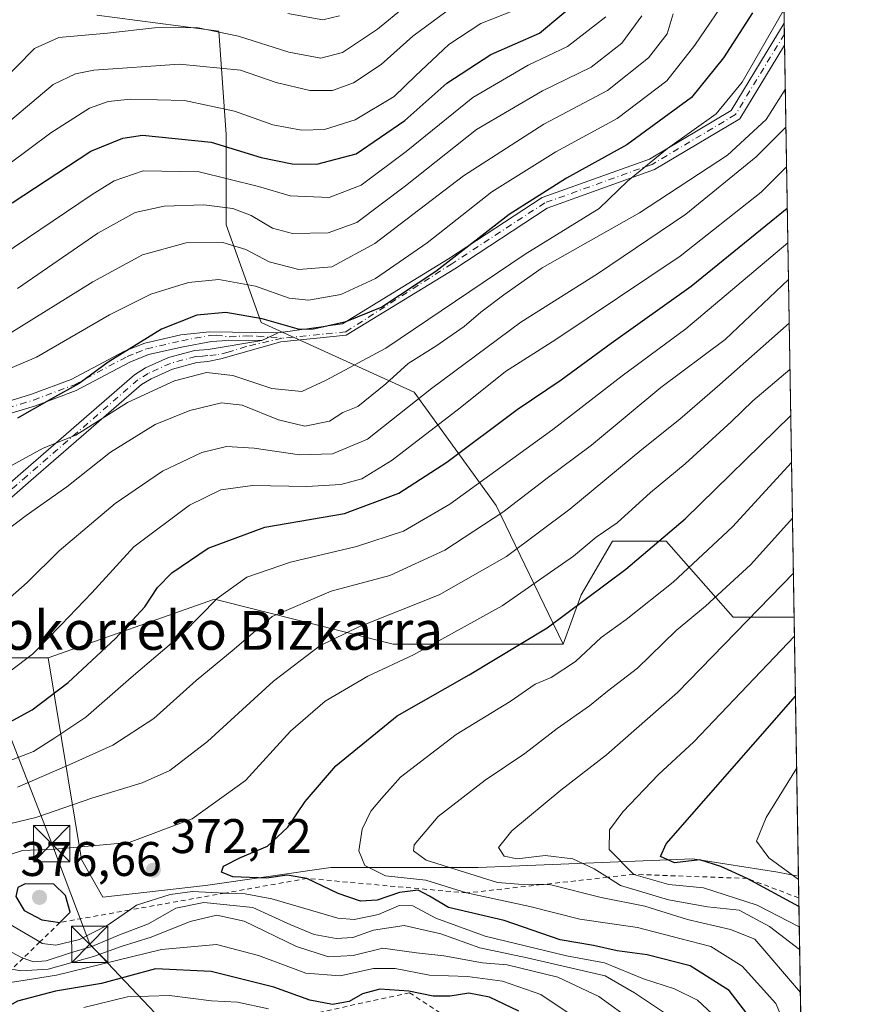
# Model space of a CAD drawing. Units: metres. Extents: x 609964 to 613386, y 4784844 to 4787213.
# Drawn here: x 613211 to 613386, y 4785761 to 4785964 of the extents above; entities that cross this region are included whole.
import ezdxf
from ezdxf.enums import TextEntityAlignment as Align

# ---------------------------------------------------------------- set-up
doc = ezdxf.new("R2010")
doc.units = ezdxf.units.M
doc.header["$MEASUREMENT"] = 0
doc.linetypes.add('DGN Style 2', pattern=[1.6480167562047852, 0.988810053722871, -0.6592067024819142])
doc.linetypes.add('DGN Style 4', pattern=[2.6384748266838614, 1.318413404963828, -0.6592067024819142, 0.001648016756204785, -0.6592067024819142])
for name, color, linetype, lineweight in [('Alambrada', 7, 'DGN Style 2', 0), ('Arbolado forestal CxS', 92, 'Continuous', 0), ('Camino Cxs', 7, 'Continuous', 0), ('Camino eje', 30, 'DGN Style 4', 13), ('Cima', 7, 'Continuous', 0), ('Comarca CxS', 21, 'Continuous', 0), ('Comunidad Autónoma CxS', 142, 'Continuous', 0), ('Curva de nivel maestra', 30, 'Continuous', 30), ('Curva de nivel normal', 30, 'Continuous', 0), ('Escarpado lineal', 30, 'DGN Style 2', 0), ('Municipio CxS', 4, 'Continuous', 0), ('Pastizal CxS', 92, 'Continuous', 0), ('Pista no pavimentada Cxs', 111, 'Continuous', 0), ('Pista no pavimentada eje', 91, 'DGN Style 4', 0), ('Prado CxS', 92, 'Continuous', 0), ('Provincia CxS', 1, 'Continuous', 0), ('Punto de cota en terreno', 7, 'Continuous', 0), ('Rótulo de punto de cota en terreno', 7, 'Continuous', 0), ('Suelo desnudo CxS', 253, 'Continuous', 0), ('Tendido', 6, 'Continuous', 0), ('Texto cartográfico', 7, 'Continuous', 0), ('Torre de tendido puntual', 7, 'Continuous', 0)]:
    doc.layers.add(name, color=color, linetype=linetype, lineweight=lineweight)
doc.styles.add('Style-Arial', font='txt')

# ---------------------------------------------------------------- blocks, each defined once
blk = doc.blocks.new('*U8')
at = {"layer": 'Arbolado forestal CxS', "color": 92, "linetype": 'Continuous', "lineweight": 0}
blk.add_polyline3d([(613065.8642999995, 4785803.265900001, 329.3233000000037), (613100.1731000004, 4785805.142899999, 331.8214000000008), (613121.7147000004, 4785809.4529, 332.4046999999992), (613124.5869000005, 4785819.509099999, 327.1575000000012), (613145.2742999997, 4785826.706700001, 331.0586000000039), (613157.6162999999, 4785831.0011, 330.238400000002), (613171.9773000004, 4785831.001300001, 334.7188000000024), (613179.1571000004, 4785842.4933, 331.9018000000069), (613193.5186999999, 4785841.056299999, 336.125), (613202.1349, 4785832.4373, 341.7669000000024), (613216.7600999996, 4785832.437700001, 346.0602000000072), (613223.6775000002, 4785790.779899999, 370.7773000000016), (613228.0450999998, 4785783.011299999, 372.1955000000016), (613249.2487000005, 4785785.4343, 371.6459000000032), (613275.0817, 4785789.124500001, 377.507500000007), (613305.5277000006, 4785789.124700001, 387.020399999994), (613349.8125, 4785790.9705, 399.6515999999974), (613367.3421, 4785788.2031, 404.9048999999941), (613371.5954, 4785787.392899999, 406.2315999999992), (613375.0609999998, 4785580.050200001, 261.1931999999942)], dxfattribs=at)
blk = doc.blocks.new('5PATER')
at = {"layer": 'Suelo desnudo CxS', "linetype": 'Continuous', "lineweight": 0}
h = blk.add_hatch(color=51, dxfattribs=at)
edge = h.paths.add_edge_path()
edge.add_ellipse((0, 0), major_axis=(-0.1095731443231308, -0.1110710700762829), ratio=0.9994222409660322, start_angle=0, end_angle=360)
blk = doc.blocks.new('5TTEND')
at = {"layer": 'Cima', "color": 7, "linetype": 'Continuous', "lineweight": 0}
for p, q in [((-0.375, 0.3754), (0.375, -0.3746)), ((0.3720000000000001, 0.3784000000000001), (-0.3720000000000001, -0.3776))]:
    blk.add_line(p, q, dxfattribs=at)
at = {"layer": 'Cima', "color": 7, "linetype": 'Continuous', "lineweight": 0, "flags": 128}
blk.add_lwpolyline([(-0.375, -0.3746), (0.375, -0.3746), (0.375, 0.3754), (-0.375, 0.3754), (-0.3720000000000001, -0.3776)], dxfattribs=at)

msp = doc.modelspace()

# ---------------------------------------------------------------- linework, layer by layer
at = {"layer": 'Alambrada', "color": 7, "linetype": 'DGN Style 2', "lineweight": 0}
msp.add_polyline3d([(613312.5301000001, 4785672.090100001, 326.6717999999965), (613318.4801000003, 4785673.3301, 329.1089999999967), (613330.9200999998, 4785684.860099999, 340.0338000000047), (613344.7200999996, 4785728.7401, 366.8963999999978), (613291.3501000004, 4785763.3101, 356.6030000000028), (613241.8901000004, 4785752.590100001, 341.3539000000019), (613240.9600999998, 4785736.940099999, 330.5783999999985), (613268.1201, 4785726.6801, 323.7498999999953), (613278.1201, 4785710.590100001, 323.3380999999936), (613286.6901000004, 4785675.720100001, 326.1873000000051), (613301.4200999998, 4785673.800100001, 326.4309999999969)], dxfattribs=at)
at = {"layer": 'Arbolado forestal CxS', "color": 92, "linetype": 'Continuous', "lineweight": 0, "extrusion": (-0.009150141005812943, 0.5474406282424934, 0.8367944989476437), "elevation": 2614693.95921885, "flags": 128}
msp.add_lwpolyline([(-693266.3221801845, -3995834.481429719), (-693266.3221801845, -3995550.446826704)], dxfattribs=at)
at = {"layer": 'Arbolado forestal CxS', "color": 92, "linetype": 'Continuous', "lineweight": 0, "extrusion": (-0.007536023370266441, 0.4509989373892874, 0.8924926704603776), "elevation": 2154135.95857555, "flags": 128}
msp.add_lwpolyline([(-693243.5358613008, -4261546.402298138), (-693243.5358613008, -4261543.880692982)], dxfattribs=at)
at = {"layer": 'Arbolado forestal CxS', "color": 92, "linetype": 'Continuous', "lineweight": 0, "extrusion": (-0.006960163359569407, 0.4154497486336367, 0.9095895021856047), "elevation": 1984357.790237165, "flags": 128}
msp.add_lwpolyline([(-693452.128680825, -4343166.22761167), (-693452.128680825, -4343163.753291362)], dxfattribs=at)
at = {"layer": 'Arbolado forestal CxS', "color": 92, "linetype": 'Continuous', "lineweight": 0, "extrusion": (-0.007650164786085321, 0.4577242592552977, 0.8890612900514423), "elevation": 2186251.826085674, "flags": 128}
msp.add_lwpolyline([(-693261.931083194, -4245151.814740983), (-693261.931083194, -4245019.044385693)], dxfattribs=at)
at = {"layer": 'Arbolado forestal CxS', "color": 92, "linetype": 'Continuous', "lineweight": 0, "extrusion": (0.00935028507347486, -0.5594354847352445, 0.8288211571793319), "elevation": -2671267.397369076, "flags": 128}
msp.add_lwpolyline([(693263.3975604961, 3957739.531912648), (693263.3975604961, 3957575.887995942)], dxfattribs=at)
at = {"layer": 'Arbolado forestal CxS', "color": 92, "linetype": 'Continuous', "lineweight": 0}
for points in [[(613364.6830000002, 4786200.960300001, 173.844299999997), (613370.7028999999, 4785840.789899999, 392.3043000000035), (613358.1151000002, 4785840.789899999, 387.0038000000059), (613344.2757000001, 4785856.473300001, 374.4955999999947), (613333.2043000003, 4785856.473300001, 370.1203999999998), (613326.7462999999, 4785845.4023, 373.0859999999957), (613323.0560999997, 4785835.253900001, 376.9124000000011), (613309.2165000001, 4785863.853700001, 357.2382000000071), (613292.3119000001, 4785887.227700001, 337.5794000000024), (613260.7207000004, 4785901.5913, 324.4008999999933), (613253.5412999997, 4785921.699100001, 311.2759999999981), (613253.5409000004, 4785940.371099999, 297.6705999999977), (613252.0126999998, 4785961.646700001, 284.5026999999973), (613226.8547, 4785965.0009, 281.8831999999966)], [(613226.8547, 4785965.0009, 281.8831999999966), (613252.0126999998, 4785961.646700001, 284.5026999999973), (613253.5409000004, 4785940.371099999, 297.6705999999977), (613253.5412999997, 4785921.699100001, 311.2759999999981), (613260.7207000004, 4785901.5913, 324.4008999999933), (613292.3119000001, 4785887.227700001, 337.5794000000024), (613309.2165000001, 4785863.853700001, 357.2382000000071), (613323.0560999997, 4785835.253900001, 376.9124000000011)], [(613370.7028999999, 4785840.789899999, 392.3043000000035), (613358.1151000002, 4785840.789899999, 387.0038000000059), (613344.2757000001, 4785856.473300001, 374.4955999999947), (613333.2043000003, 4785856.473300001, 370.1203999999998), (613326.7462999999, 4785845.4023, 373.0859999999957), (613323.0560999997, 4785835.253900001, 376.9124000000011)], [(613216.7600999996, 4785832.437700001, 346.0602000000072), (613202.1349, 4785832.4373, 341.7669000000024), (613193.5186999999, 4785841.056299999, 336.125), (613179.1571000004, 4785842.4933, 331.9018000000069), (613171.9773000004, 4785831.001300001, 334.7188000000024), (613157.6162999999, 4785831.0011, 330.238400000002), (613145.2742999997, 4785826.706700001, 331.0586000000039), (613124.5869000005, 4785819.509099999, 327.1575000000012), (613121.7147000004, 4785809.4529, 332.4046999999992), (613100.1731000004, 4785805.142899999, 331.8214000000008), (613065.8642999995, 4785803.265900001, 329.3233000000037)], [(613216.7600999996, 4785832.437700001, 346.0602000000072), (613223.6775000002, 4785790.779899999, 370.7773000000016), (613228.0450999998, 4785783.011299999, 372.1955000000016), (613249.2487000005, 4785785.4343, 371.6459000000032), (613275.0817, 4785789.124500001, 377.507500000007), (613305.5277000006, 4785789.124700001, 387.020399999994), (613349.8125, 4785790.9705, 399.6515999999974), (613367.3421, 4785788.2031, 404.9048999999941), (613371.5954, 4785787.392899999, 406.2315999999992)]]:
    msp.add_polyline3d(points, dxfattribs=at)
at = {"layer": 'Camino Cxs', "color": 7, "linetype": 'Continuous', "lineweight": 0, "extrusion": (-0.5304677374054688, -0.2445565295271593, 0.8116625428326443), "elevation": -1495471.154404695, "flags": 128}
msp.add_lwpolyline([(-4089502.768908735, 2078571.519862061), (-4089502.768908735, 2078566.925652732)], dxfattribs=at)
at = {"layer": 'Camino Cxs', "color": 7, "linetype": 'Continuous', "lineweight": 0}
for points in [[(613208.0301000001, 4785885.120100001, 336.5445000000037), (613213.3400999998, 4785886.7601, 333.4661000000052), (613221.5601000005, 4785889.8201, 328.1073999999935), (613232.5500999996, 4785895.670100001, 331.5469000000012), (613236.7100999998, 4785897.340100001, 328.0124000000069), (613244.1300999997, 4785899.040100001, 326.2203000000009), (613250.1023000004, 4785899.653100001, 326.2370999999985), (613264.2575000003, 4785899.421700001, 331.0513000000064), (613260.8711000001, 4785897.860500001, 328.3677000000025), (613254.0576999999, 4785897.956499999, 326.5105999999942), (613252.7200999996, 4785897.800100001, 326.4072000000015), (613250.4700999996, 4785897.670100001, 326.4529999999941), (613244.6401000004, 4785896.590100001, 327.6879999999946), (613237.4600999998, 4785894.950099999, 328.8022000000055), (613233.6101000002, 4785893.4001, 331.4360000000015), (613222.5900999998, 4785887.530099999, 329.7149000000064), (613214.1501000002, 4785884.390100001, 335.7866999999969), (613208.6901000004, 4785882.710100001, 338.5381999999955)], [(613208.0301000001, 4785885.120100001, 336.5445000000037), (613213.3400999998, 4785886.7601, 333.4661000000052), (613221.5601000005, 4785889.8201, 328.1073999999935), (613232.5500999996, 4785895.670100001, 331.5469000000012), (613236.7100999998, 4785897.340100001, 328.0124000000069), (613244.1300999997, 4785899.040100001, 326.2203000000009), (613250.1023000004, 4785899.653100001, 326.2370999999985), (613264.2575000003, 4785899.421700001, 331.0513000000064)], [(613260.8711000001, 4785897.860500001, 328.3677000000025), (613254.0576999999, 4785897.956499999, 326.5105999999942), (613252.7200999996, 4785897.800100001, 326.4072000000015), (613250.4700999996, 4785897.670100001, 326.4529999999941), (613244.6401000004, 4785896.590100001, 327.6879999999946), (613237.4600999998, 4785894.950099999, 328.8022000000055), (613233.6101000002, 4785893.4001, 331.4360000000015), (613222.5900999998, 4785887.530099999, 329.7149000000064), (613214.1501000002, 4785884.390100001, 335.7866999999969), (613208.6901000004, 4785882.710100001, 338.5381999999955)]]:
    msp.add_polyline3d(points, dxfattribs=at)
at = {"layer": 'Camino eje', "color": 30, "linetype": 'DGN Style 4', "lineweight": 13}
msp.add_polyline3d([(613208.3601000002, 4785883.915100001, 337.5323999999964), (613211.0900999998, 4785884.755100001, 336.1594999999944), (613213.7451, 4785885.575099999, 334.5777999999991), (613222.0751, 4785888.675100001, 328.9321000000054), (613233.0800999999, 4785894.5351, 331.4407000000065), (613235.0050999997, 4785895.3101, 330.0999000000011), (613237.0850999998, 4785896.145099999, 328.3695000000007), (613244.3850999996, 4785897.815099999, 326.5709000000061), (613250.3201000001, 4785898.915100001, 326.3214000000008), (613251.4451000001, 4785898.9801, 326.3178999999946), (613254.2351000002, 4785898.600099999, 326.5798999999971), (613257.7090999996, 4785898.829700001, 327.2087000000029), (613260.0109000001, 4785898.750299999, 328.3080000000046), (613264.9719000002, 4785898.326900001, 331.1744999999937)], dxfattribs=at)
at = {"layer": 'Comarca CxS', "color": 21, "linetype": 'Continuous', "lineweight": 0, "flags": 128}
msp.add_lwpolyline([(610934.4287993108, 4784859.573319554), (610001.5600008473, 4784844.249982117), (609995.034853719, 4785246.500179176), (609964.0300008485, 4787157.829982094), (613347.7600008739, 4787213.449982096), (613386.4300008726, 4784899.849982119), (611431.648427111, 4784867.74066758)], close=True, dxfattribs=at)
at = {"layer": 'Comunidad Autónoma CxS', "color": 142, "linetype": 'Continuous', "lineweight": 0, "flags": 128}
msp.add_lwpolyline([(610934.4287993108, 4784859.573319554), (610001.5600008473, 4784844.249982117), (609995.034853719, 4785246.500179176), (609964.0300008485, 4787157.829982094), (613347.7600008739, 4787213.449982096), (613386.4300008726, 4784899.849982119), (611431.648427111, 4784867.74066758)], close=True, dxfattribs=at)
at = {"layer": 'Curva de nivel maestra', "color": 30, "linetype": 'Continuous', "lineweight": 30, "flags": 128}
for points, elevation in [([(613209.3300000001, 4785926.270099999), (613225.5599999996, 4785936.940099999), (613232.1699999999, 4785939.590100001), (613236.2199999997, 4785940.200099999), (613250.4199999999, 4785938.7401), (613260.7599999999, 4785935.640100001), (613267.1399999997, 4785934.3201), (613272.2199999997, 4785934.210100001), (613280.3099999996, 4785936.360099999), (613290.3899999997, 4785943.2401), (613299.0700000003, 4785950.9101), (613308.0999999996, 4785956.880100001), (613318.1600000003, 4785961.270099999), (613327.3799999999, 4785969.050100001)], 300), ([(613362.1399999997, 4785965.470100001), (613356.1399999997, 4785956.1801), (613349.5599999996, 4785948.0001), (613336.1600000003, 4785938.2301), (613323.7699999996, 4785931.3301), (613311.9400000004, 4785923.840100001), (613296.7699999996, 4785912.110099999), (613285.6600000003, 4785904.770099999), (613278.0099999999, 4785901.610099999), (613271.4900000002, 4785900.190099999), (613268.6399999997, 4785900.100099999), (613260.9299999997, 4785902.300100001), (613253.4699999997, 4785903.6501), (613247.4900000002, 4785903.0601), (613240.1600000003, 4785900.170100001), (613229.1600000003, 4785893.380100001), (613223.1600000003, 4785888.9801), (613217.4900000002, 4785885.800100001), (613210.4900000002, 4785881.8101)], 325.0000000000001), ([(613199.4900000002, 4785814.130100001), (613213.4900000002, 4785821.6801), (613220.8899999997, 4785827.3301), (613230.7000000002, 4785836.360099999), (613236.7000000002, 4785842.9101), (613239.3200000003, 4785846.9101), (613242.2699999996, 4785849.9101), (613249.7800000003, 4785855.0001), (613261.5199999996, 4785859.380100001), (613277.9199999999, 4785862.210100001), (613289.1299999999, 4785866.4001), (613299.04, 4785872.7601), (613313.5800000001, 4785883.610099999), (613322.6200000001, 4785889.780099999), (613332.9400000004, 4785897.3101), (613349.4900000002, 4785909.0601), (613369.2928999999, 4785925.1535)], 350), ([(613363.9400000004, 4785755.220100001), (613357.2999999998, 4785763.780099999), (613349.25, 4785768.860099999), (613340.3700000001, 4785771.130100001), (613334.2199999997, 4785771.9801), (613329.2800000003, 4785773.0601), (613322.4299999997, 4785774.2601), (613310.9000000004, 4785778.2501), (613299.4199999999, 4785780.870100001), (613295.4900000002, 4785783.220100001), (613293.1600000003, 4785784.460100001), (613289.29, 4785784.030099999), (613284.7000000002, 4785782.4301), (613281.2400000002, 4785782.200099999), (613276.6200000001, 4785783.7601), (613270.1900000004, 4785786.9001), (613266.0800000001, 4785787.5601), (613261.8600000005, 4785786.940099999), (613254.8799999999, 4785787.220100001), (613252.5700000003, 4785788.170100001), (613252.9500000002, 4785789.4001), (613256.5, 4785791.2501), (613262.04, 4785793.5801), (613266.2300000006, 4785797.470100001), (613269.8300000001, 4785802.800100001), (613276.1299999999, 4785810.140100001), (613288.79, 4785820.460100001), (613303.6799999997, 4785828.9001), (613319.7199999997, 4785838.590100001), (613336, 4785850.690099999), (613348.2599999999, 4785861.0701), (613370.0081000002, 4785882.362700001)], 375), ([(613371.7002999998, 4785781.1195), (613361.0199999996, 4785786.9001), (613355.5999999996, 4785789.360099999), (613351.2300000006, 4785790.710100001), (613346.0099999999, 4785790.140100001), (613343.1600000003, 4785791.4001), (613344.3200000003, 4785794.0701), (613370.9754999997, 4785824.4816)], 400), ([(613219.2199999997, 4785777.8201), (613221.3300000001, 4785779.940099999), (613220.3600000005, 4785783.4101), (613217.9500000002, 4785785.710100001), (613212.0700000003, 4785785.770099999), (613210.54, 4785785.020099999), (613210.0999999996, 4785783.1601), (613211.8499999996, 4785780.300100001), (613215.4900000002, 4785778.340100001), (613219.2199999997, 4785777.8201)], 375), ([(613313.9000000004, 4785759.4901), (613307.8499999996, 4785762.4001), (613303.5899999999, 4785763.210100001), (613299.7199999997, 4785762.590100001), (613296.2599999999, 4785762.640100001), (613291.2000000002, 4785763.640100001), (613285.25, 4785764.0801), (613281.6799999997, 4785763.100099999), (613278.9199999999, 4785761.5001), (613275.4400000004, 4785760.920100001), (613270.8099999996, 4785761.8201), (613263.3399999999, 4785764.440099999), (613250.4199999999, 4785767.670100001), (613238.9500000002, 4785768.220100001), (613227.7599999999, 4785765.2601), (613218.3200000003, 4785763.640100001), (613210.4800000006, 4785761.5801), (613204.2100000001, 4785758.100099999)], 350)]:
    msp.add_lwpolyline(points, dxfattribs=dict(at, elevation=elevation))
at = {"layer": 'Curva de nivel normal', "color": 30, "linetype": 'Continuous', "lineweight": 0, "flags": 128}
for points, elevation in [([(613206.5, 4785950.539999999), (613213.9699999997, 4785958.109999999), (613219.0199999996, 4785960.359999999), (613229.0499999998, 4785961.230000001), (613238.7400000002, 4785962.380000001), (613247.3600000005, 4785962.460000001), (613256.0599999996, 4785960.65), (613266.4699999997, 4785957.310000001), (613273.0800000001, 4785956.109999999), (613277.54, 4785957.279999999), (613284.75, 4785962.100000001), (613296.1600000003, 4785971.52)], 285), ([(613202.4600000001, 4785889.390000001), (613214.3899999997, 4785894.42), (613229.4600000001, 4785903.140000001), (613237.9699999997, 4785907.439999999), (613245.75, 4785909.800000001), (613251.9900000002, 4785910.439999999), (613259.5800000001, 4785909.060000001), (613266.5099999999, 4785906.619999999), (613270.4900000002, 4785906.210000001), (613277.1600000003, 4785907.34), (613284.3200000003, 4785910.619999999), (613295, 4785918.01), (613308.3399999999, 4785928.539999999), (613321.5099999999, 4785936.779999999), (613334.2199999997, 4785943.65), (613344.4400000004, 4785951.430000001), (613350.1900000004, 4785958.75), (613357.7400000002, 4785969.83)], 320), ([(613300.1799999997, 4785966.65), (613292.0300000003, 4785960.65), (613285.4900000002, 4785954.810000001), (613279.8200000003, 4785950.980000001), (613275.4699999997, 4785949.42), (613270.7599999999, 4785949.439999999), (613263.8099999996, 4785951.08), (613256.5, 4785953.630000001), (613243.8799999999, 4785954.83), (613226.2400000002, 4785953.619999999), (613222.4400000004, 4785952.869999999), (613217.7999999998, 4785950.66), (613208.9800000006, 4785943.24)], 290), ([(613160.9143000003, 4785875.7312), (613163.54, 4785875.76), (613166.9500000002, 4785876.949999999), (613171.0999999996, 4785880.949999999), (613173.9000000004, 4785886.230000001), (613177.3399999999, 4785887.67), (613183.2000000002, 4785888.07), (613188.04, 4785889.350000001), (613208.75, 4785899.220000001), (613225.9800000006, 4785909.930000001), (613236.2199999997, 4785915.5), (613245.2599999999, 4785918.01), (613252.8200000003, 4785918.09), (613257.5999999996, 4785916.630000001), (613262.4000000004, 4785914.100000001), (613268.54, 4785912.529999999), (613275.3099999996, 4785913.060000001), (613284.1600000003, 4785917.9), (613302.4900000002, 4785931.859999999), (613319.0800000001, 4785942.480000001), (613332.1799999997, 4785949.449999999), (613340.6600000003, 4785956.16), (613344.4800000006, 4785961.140000001), (613345.7400000002, 4785965.27)], 315), ([(613312.8700000001, 4785965.930000001), (613306.0800000001, 4785963.279999999), (613299.4699999997, 4785958.949999999), (613292.5599999996, 4785952.480000001), (613288.1600000003, 4785948.220000001), (613280.1600000003, 4785943.350000001), (613273.7999999998, 4785941.369999999), (613269.0599999996, 4785941.24), (613263.1600000003, 4785942.359999999), (613255.2400000002, 4785945.189999999), (613244.9199999999, 4785947.34), (613233.79, 4785947.640000001), (613229.1600000003, 4785947.130000001), (613225.2999999998, 4785945.810000001), (613217.3700000001, 4785940.720000001), (613199.6299999999, 4785927.57)], 295), ([(613203.04, 4785868.74), (613215.7599999999, 4785875.66), (613222.4900000002, 4785878.359999999), (613233.1600000003, 4785885.08), (613242.8700000001, 4785889.560000001), (613249.4500000002, 4785891.230000001), (613254.9100000003, 4785890.66), (613262.9199999999, 4785887.970000001), (613269.1600000003, 4785887.359999999), (613274.1600000003, 4785889.680000001), (613286.4900000002, 4785896.27), (613315.2400000002, 4785915.66), (613330.5, 4785925.100000001), (613336.3200000003, 4785930.74), (613344.5700000003, 4785937.449999999), (613354.6399999997, 4785944.600000001), (613360.0099999999, 4785951.16), (613368.6092999997, 4785966.050200001)], 330), ([(613204.4199999999, 4785913.51), (613225.8499999996, 4785927.980000001), (613230.3799999999, 4785930.779999999), (613236.3700000001, 4785932.859999999), (613247.9500000002, 4785932.65), (613260.2100000001, 4785929.630000001), (613266.7300000006, 4785927.67), (613274.7599999999, 4785927.350000001), (613281.3899999997, 4785929.9), (613290.6500000004, 4785936.83), (613304.4100000003, 4785947.970000001), (613315.8499999996, 4785954.640000001), (613323.9400000004, 4785958.49), (613331.8600000005, 4785964.640000001)], 305), ([(613210.4900000002, 4785908.619999999), (613227.0300000003, 4785920.029999999), (613234.7300000006, 4785924.279999999), (613240.7000000002, 4785925.58), (613248.8799999999, 4785925.83), (613254.8600000005, 4785925.07), (613258.6500000004, 4785923.619999999), (613263.0499999998, 4785921.02), (613267.2199999997, 4785919.960000001), (613274.5899999999, 4785920.050000001), (613280.4900000002, 4785922.230000001), (613290.4900000002, 4785929.779999999), (613305.1600000003, 4785941.359999999), (613318.8200000003, 4785949.369999999), (613328.8200000003, 4785954.220000001), (613335.1600000003, 4785959.189999999), (613339.29, 4785964.84)], 310), ([(613276.9199999999, 4785964.82), (613273.4600000001, 4785963.980000001), (613266.2300000006, 4785965.300000001)], 280), ([(613368.8831000002, 4785949.669399999), (613364.9500000002, 4785943.480000001), (613356.9699999997, 4785936.060000001), (613338.7800000003, 4785924.220000001), (613318.7400000002, 4785912.84), (613310.8099999996, 4785907.310000001), (613306.0499999998, 4785903.720000001), (613302.6100000005, 4785900.730000001), (613296.7599999999, 4785896.66), (613291.04, 4785893.100000001), (613286.4600000001, 4785888.91), (613280.7000000002, 4785884.279999999), (613277.5599999996, 4785883.01), (613274.8200000003, 4785881.230000001), (613269.7800000003, 4785880.220000001), (613264.3399999999, 4785881.51), (613256.8200000003, 4785884.539999999), (613252.5800000001, 4785884.99), (613246.0099999999, 4785883.41), (613238.8700000001, 4785880.529999999), (613229.6600000003, 4785874.82), (613220.6500000004, 4785867.680000001), (613212.2300000006, 4785861.74), (613204.2100000001, 4785855.699999999)], 335), ([(613202.4900000002, 4785839.210000001), (613212.4600000001, 4785847.91), (613219.04, 4785854.480000001), (613230.6200000001, 4785864.27), (613240.4100000003, 4785870.91), (613248.4800000006, 4785874.74), (613253.5700000003, 4785876.01), (613259.3200000003, 4785875.67), (613268.6200000001, 4785874.300000001), (613275.4900000002, 4785874.51), (613282.6799999997, 4785877.5), (613295.9100000003, 4785887.960000001), (613314.3399999999, 4785901.67), (613330.1600000003, 4785911.58), (613348.3600000005, 4785923.9), (613362.8499999996, 4785935.75), (613369.0131999999, 4785941.887900001)], 340), ([(613205.4600000001, 4785827.050000001), (613213.5499999998, 4785833.189999999), (613219.4800000006, 4785839.199999999), (613225.7999999998, 4785845.789999999), (613234.4900000002, 4785855.300000001), (613245.9699999997, 4785863.930000001), (613252.4199999999, 4785867.07), (613258.9699999997, 4785867.949999999), (613270.1600000003, 4785867.77), (613277.1600000003, 4785868.180000001), (613281.4800000006, 4785869.300000001), (613287.7800000003, 4785873.16), (613301.8099999996, 4785883.980000001), (613311.1399999997, 4785891.460000001), (613321.5300000003, 4785898.050000001), (613347.1900000004, 4785915.230000001), (613363.9299999997, 4785928.449999999), (613369.1497, 4785933.718699999)], 345), ([(613206.3799999999, 4785810.24), (613213.7400000002, 4785813.060000001), (613218.1399999997, 4785815.890000001), (613224.5300000003, 4785820.17), (613233.9199999999, 4785828.380000001), (613244.54, 4785837.4), (613251.6600000003, 4785844.65), (613257.7599999999, 4785849.050000001), (613266.7999999998, 4785852.17), (613280.3799999999, 4785855.380000001), (613290.1399999997, 4785858.51), (613299.6500000004, 4785864.119999999), (613320.9199999999, 4785879.5), (613335.2100000001, 4785890.560000001), (613348.3799999999, 4785900.24), (613369.4118999997, 4785918.023800001)], 355), ([(613369.5389, 4785910.419000001), (613356.4900000002, 4785898.039999999), (613343.2199999997, 4785888.16), (613328.8899999997, 4785876.300000001), (613319.4900000002, 4785869.27), (613310.6100000005, 4785862.480000001), (613298.6399999997, 4785854.600000001), (613287.2800000003, 4785849.380000001), (613275.2000000002, 4785846.17), (613262.9900000002, 4785840.930000001), (613255.2000000002, 4785834.189999999), (613247.2999999998, 4785827.720000001), (613238.5700000003, 4785819.9), (613230.1200000001, 4785814.4), (613221.1399999997, 4785810.359999999), (613210.4800000006, 4785805.75)], 360), ([(613369.6886999998, 4785901.462200001), (613355.4100000003, 4785888.810000001), (613347.1299999999, 4785881.640000001), (613339.2599999999, 4785875.369999999), (613324.4500000002, 4785863.09), (613311.3600000005, 4785853.33), (613297.4600000001, 4785845.369999999), (613280.9100000003, 4785838.82), (613272.8099999996, 4785834.859999999), (613263.2999999998, 4785827.609999999), (613249.6799999997, 4785815.15), (613241.9100000003, 4785809.140000001), (613236.1600000003, 4785806.65), (613225.8200000003, 4785803.430000001), (613214.25, 4785799.449999999), (613198.1600000003, 4785795.640000001)], 365), ([(613205.4699999997, 4785790.720000001), (613211.4900000002, 4785792.67), (613218.1600000003, 4785792.930000001), (613233.4900000002, 4785794.33), (613246.4900000002, 4785799.189999999), (613257.4900000002, 4785807.119999999), (613266.7800000003, 4785817.26), (613273.9600000001, 4785823.449999999), (613282.75, 4785828.609999999), (613292.1500000004, 4785833.039999999), (613310.4900000002, 4785843.140000001), (613325.1600000003, 4785853.369999999), (613329.8300000001, 4785857.32), (613334.1799999997, 4785860.26), (613341.0999999996, 4785866.51), (613348.2199999997, 4785872.449999999), (613357.7599999999, 4785881.16), (613362.1600000003, 4785885.41), (613369.8487999998, 4785891.8925)], 370), ([(613371, 4785751.57), (613366.9199999999, 4785761.07), (613360.0199999996, 4785768.810000001), (613353.54, 4785772.890000001), (613347.1399999997, 4785774.49), (613338.4100000003, 4785776.800000001), (613326.4699999997, 4785778.51), (613316.1600000003, 4785781.100000001), (613303.1399999997, 4785783.9001), (613294.7199999997, 4785786.57), (613286.3700000001, 4785787.460000001), (613282.1200000001, 4785789.550000001), (613280.8600000005, 4785792.619999999), (613281.6100000005, 4785797.039999999), (613283.3499999996, 4785800.75), (613285.54, 4785803.42), (613289.4600000001, 4785807.779999999), (613300.9500000002, 4785816.560000001), (613312.0999999996, 4785823.380000001), (613317.2599999999, 4785826.949999999), (613320.5800000001, 4785828.359999999), (613325.5999999996, 4785831.680000001), (613330.9199999999, 4785836.57), (613336.04, 4785840.300000001), (613345.7199999997, 4785848.039999999), (613357.9900000002, 4785859.41), (613370.1689999999, 4785872.7294)], 380), ([(613371.9966000002, 4785763.392000001), (613362.6200000001, 4785774.380000001), (613357.5999999996, 4785776.359999999), (613348.7000000002, 4785778.460000001), (613339.9000000004, 4785781.189999999), (613330.8899999997, 4785782.939999999), (613320.4900000002, 4785785.58), (613318.5615999997, 4785785.6176), (613313.8200000003, 4785785.710000001), (613309.4900000002, 4785786.07), (613294.7999999998, 4785790.680000001), (613292.1699999999, 4785792.609999999), (613292.2800000003, 4785793.84), (613297.29, 4785799.67), (613306.9600000001, 4785807.17), (613315.1600000003, 4785812.699999999), (613321.8200000003, 4785817.83), (613328.4900000002, 4785822.52), (613332.2199999997, 4785825.539999999), (613338.3799999999, 4785830.24), (613346.3399999999, 4785838.02), (613352.4299999997, 4785843.029999999), (613361.75, 4785851.689999999), (613370.3620999996, 4785861.182700001)], 385), ([(613371.8485000003, 4785772.2512), (613365.5999999996, 4785776.99), (613359.3499999996, 4785780.34), (613352.8399999999, 4785781.01), (613344.7599999999, 4785782.460000001), (613334.8700000001, 4785785.449999999), (613332.1868000003, 4785787.135), (613329.4400000004, 4785788.859999999), (613325.0300000003, 4785790.92), (613319.3399999999, 4785791.65), (613313.5700000003, 4785790.91), (613310.8899999997, 4785791.460000001), (613309.7000000002, 4785793.25), (613312.4299999997, 4785796.720000001), (613322.5599999996, 4785805.140000001), (613332, 4785812.390000001), (613346.6699999999, 4785825.24), (613370.5504999999, 4785849.9022)], 390), ([(613371.7702000003, 4785776.936899999), (613363.1100000005, 4785781.390000001), (613352.04, 4785784.970000001), (613344.8700000001, 4785785.630000001), (613337.6200000001, 4785787.7401), (613332.54, 4785792.869999999), (613332.6299999999, 4785796.92), (613335.3499999996, 4785800.609999999), (613342.7000000002, 4785808.369999999), (613350.0099999999, 4785815.100000001), (613370.7681, 4785836.889900001)], 395), ([(613371.6072000006, 4785786.688999999), (613365.4600000001, 4785791.130000001), (613362.9199999999, 4785794.600000001), (613364.9199999999, 4785799.480000001), (613371.2246000003, 4785809.5792)], 405), ([(613355.7599999999, 4785757.100000001), (613350.7999999998, 4785761.800000001), (613346.0499999998, 4785764.140000001), (613339.6100000005, 4785766.199999999), (613331.5599999996, 4785769.52), (613323.7300000006, 4785770.91), (613306.9600000001, 4785774.960000001), (613296.8099999996, 4785778.67), (613292.0099999999, 4785781.220000001), (613289.1799999997, 4785781.350000001), (613284.9400000004, 4785779.439999999), (613279.9400000004, 4785778.42), (613276.5899999999, 4785778.689999999), (613262.9400000004, 4785782.66), (613257.4199999999, 4785783.699999999), (613253.2588999998, 4785783.8839), (613246.5599999996, 4785784.180000001), (613241.9500000002, 4785783.609999999), (613235.0199999996, 4785781.380000001), (613233.5710000005, 4785780.376599999), (613229.2000000002, 4785777.350000001), (613223.25, 4785774.33), (613218.3700000001, 4785773.130000001), (613215.5700000003, 4785773.5), (613215.0687999995, 4785773.7908), (613206.4199999999, 4785778.810000001)], 370), ([(613206.7199999997, 4785773), (613211.1799999997, 4785770.66), (613211.6557, 4785770.4779), (613213.7400000002, 4785769.680000001), (613216.3899999997, 4785769.890000001), (613221.2000000002, 4785771.470000001), (613225.8200000003, 4785772.850000001), (613231.4900000002, 4785775.26), (613237.4900000002, 4785777.51), (613243.1600000003, 4785780.74), (613248.8799999999, 4785781.939999999), (613259.04, 4785780.880000001), (613266.8700000001, 4785777.310000001), (613271.6500000004, 4785775.33), (613276.2199999997, 4785774.52), (613279.6799999997, 4785774.74), (613283.9199999999, 4785776.220000001), (613290.2599999999, 4785777.189999999), (613297.8300000001, 4785775.439999999), (613305.8799999999, 4785772.609999999), (613315.5899999999, 4785770.5), (613331.7400000002, 4785766.83), (613337.75, 4785763.279999999), (613344.5700000003, 4785758.779999999)], 365), ([(613209.2999999998, 4785768.191400001), (613211.1600000003, 4785767.850000001), (613216.8200000003, 4785768.189999999), (613226.1600000003, 4785770.800000001), (613231.8200000003, 4785772.84), (613238.04, 4785774.76), (613246.0899999999, 4785778.02), (613251.5599999996, 4785779.32), (613257.2000000002, 4785778.060000001), (613268.0199999996, 4785772.890000001), (613274.6200000001, 4785770.699999999), (613279.7000000002, 4785770.970000001), (613285.8499999996, 4785772.49), (613292.7800000003, 4785771.550000001), (613298.4600000001, 4785770.930000001), (613306.4199999999, 4785769.52), (613311.5199999996, 4785769.07), (613321.9600000001, 4785766.5), (613330.4400000004, 4785762.539999999), (613337.5999999996, 4785757.300000001)], 360), ([(613324.4900000002, 4785758.92), (613318.4500000002, 4785762.99), (613310.54, 4785765.699999999), (613303.2800000003, 4785766.689999999), (613295.4900000002, 4785766.930000001), (613288.3899999997, 4785768.350000001), (613283.9500000002, 4785768.289999999), (613277.04, 4785766.800000001), (613269.9600000001, 4785767.380000001), (613260.1799999997, 4785771.02), (613251.5199999996, 4785773.300000001), (613240.1600000003, 4785772.210000001), (613218.4900000002, 4785766.92), (613205.9400000004, 4785764.9301)], 355), ([(613262.2699999996, 4785760), (613255.8200000003, 4785761.359999999), (613250.4900000002, 4785761.640000001), (613241.8200000003, 4785762.75), (613233.1600000003, 4785762.49), (613224.1600000003, 4785760.27)], 345)]:
    msp.add_lwpolyline(points, dxfattribs=dict(at, elevation=elevation))
at = {"layer": 'Escarpado lineal', "color": 30, "linetype": 'DGN Style 2', "lineweight": 0}
msp.add_polyline3d([(613371.6710999999, 4785782.867799999, 403.3105000000069), (613361.0199999996, 4785786.9001, 401.1600000000035), (613337.6200000001, 4785787.7401, 395.2024999999995), (613332.1868000003, 4785787.135, 391.8545000000013), (613318.5615999997, 4785785.6176, 386.1592999999993), (613303.1399999997, 4785783.9001, 381.3454999999958), (613270.1900000004, 4785786.9001, 375.632700000002), (613253.2588999998, 4785783.8839, 370.2713999999978), (613233.5710000005, 4785780.376599999, 369.6423000000068), (613219.2199999997, 4785777.8201, 373.780700000003), (613215.0687999995, 4785773.7908, 369.8653000000049), (613211.6557, 4785770.4779, 364.6131000000024), (613209.2999999998, 4785768.191400001, 360.9168999999966), (613205.9400000004, 4785764.9301, 357.5921999999992), (613189.7599999999, 4785760.950099999, 355.7513000000035)], dxfattribs=at)
at = {"layer": 'Municipio CxS', "color": 4, "linetype": 'Continuous', "lineweight": 0, "flags": 128}
msp.add_lwpolyline([(609964.0300008485, 4787157.829982094), (613347.7600008739, 4787213.449982096), (613386.4300008726, 4784899.849982119), (611431.648427111, 4784867.74066758)], dxfattribs=at)
at = {"layer": 'Pastizal CxS', "color": 92, "linetype": 'Continuous', "lineweight": 0, "extrusion": (-0.004217278430617043, 0.2523137437933846, 0.9676362897574713), "elevation": 1205326.259740753, "flags": 128}
msp.add_lwpolyline([(-693266.4334339725, -4620288.52986504), (-693266.4334339725, -4620233.339233131)], dxfattribs=at)
at = {"layer": 'Pastizal CxS', "color": 92, "linetype": 'Continuous', "lineweight": 0}
msp.add_polyline3d([(613370.7028999999, 4785840.789899999, 392.3043000000035), (613371.5954, 4785787.392899999, 406.2315999999992), (613367.3421, 4785788.2031, 404.9048999999941), (613349.8125, 4785790.9705, 399.6515999999974), (613305.5277000006, 4785789.124700001, 387.020399999994), (613275.0817, 4785789.124500001, 377.507500000007), (613249.2487000005, 4785785.4343, 371.6459000000032), (613228.0450999998, 4785783.011299999, 372.1955000000016), (613223.6775000002, 4785790.779899999, 370.7773000000016), (613216.7600999996, 4785832.437700001, 346.0602000000072), (613251.0931000002, 4785844.479499999, 353.8463000000047), (613287.9972999999, 4785835.253699999, 367.1585999999952), (613323.0560999997, 4785835.253900001, 376.9124000000011), (613326.7462999999, 4785845.4023, 373.0859999999957), (613333.2043000003, 4785856.473300001, 370.1203999999998), (613344.2757000001, 4785856.473300001, 374.4955999999947), (613358.1151000002, 4785840.789899999, 387.0038000000059)], close=True, dxfattribs=at)
for points in [[(613370.7028999999, 4785840.789899999, 392.3043000000035), (613358.1151000002, 4785840.789899999, 387.0038000000059), (613344.2757000001, 4785856.473300001, 374.4955999999947), (613333.2043000003, 4785856.473300001, 370.1203999999998), (613326.7462999999, 4785845.4023, 373.0859999999957), (613323.0560999997, 4785835.253900001, 376.9124000000011)], [(613323.0560999997, 4785835.253900001, 376.9124000000011), (613287.9972999999, 4785835.253699999, 367.1585999999952), (613251.0931000002, 4785844.479499999, 353.8463000000047), (613216.7600999996, 4785832.437700001, 346.0602000000072)], [(613216.7600999996, 4785832.437700001, 346.0602000000072), (613223.6775000002, 4785790.779899999, 370.7773000000016), (613228.0450999998, 4785783.011299999, 372.1955000000016), (613249.2487000005, 4785785.4343, 371.6459000000032), (613275.0817, 4785789.124500001, 377.507500000007), (613305.5277000006, 4785789.124700001, 387.020399999994), (613349.8125, 4785790.9705, 399.6515999999974), (613367.3421, 4785788.2031, 404.9048999999941), (613371.5954, 4785787.392899999, 406.2315999999992)]]:
    msp.add_polyline3d(points, dxfattribs=at)
at = {"layer": 'Pista no pavimentada Cxs', "color": 111, "linetype": 'Continuous', "lineweight": 0, "extrusion": (0.005404519591065945, -0.3230223234491657, 0.9463759135362081), "elevation": -1542335.441750621, "flags": 128}
msp.add_lwpolyline([(693346.060383559, 4519086.047138693), (693346.060383559, 4519081.290857582)], dxfattribs=at)
at = {"layer": 'Pista no pavimentada Cxs', "color": 111, "linetype": 'Continuous', "lineweight": 0, "extrusion": (-0.5304677374054688, -0.2445565295271593, 0.8116625428326443), "elevation": -1495471.154404695, "flags": 128}
msp.add_lwpolyline([(-4089502.768908735, 2078571.519862061), (-4089502.768908735, 2078566.925652732)], dxfattribs=at)
at = {"layer": 'Pista no pavimentada Cxs', "color": 111, "linetype": 'Continuous', "lineweight": 0}
for points in [[(613175.5701000001, 4785839.3301, 346.8111000000063), (613211.6001000004, 4785870.870100001, 340.6321000000025), (613234.5701000001, 4785890.780099999, 332.2976999999955), (613236.8501000004, 4785892.190099999, 330.7682999999961), (613241.5900999998, 4785894.3301, 329.9916999999987), (613247.0301000001, 4785895.790100001, 328.6126999999979), (613249.7701000003, 4785896.0101, 328.1339000000008), (613260.8711000001, 4785897.860500001, 328.3677000000025), (613264.2575000003, 4785899.421700001, 331.0513000000064), (613277.5126999998, 4785901.295700001, 334.6693999999989), (613299.4216999998, 4785914.7027, 336.5580999999947), (613318.7077000003, 4785927.338300001, 337.186400000006), (613340.8907000005, 4785935.284499999, 335.3358000000007), (613357.7323000003, 4785945.3245, 345.8720999999932), (613368.6550000003, 4785963.314999999, 340.8638000000064), (613368.7302000001, 4785958.814400001, 339.3270000000048), (613359.4738999996, 4785943.568700001, 346.8496000000014), (613341.9194999998, 4785933.103700001, 334.8824000000022), (613319.7849000003, 4785925.174699999, 336.8656999999948), (613300.7061000001, 4785912.674900001, 336.3147000000026), (613278.2972999997, 4785898.962099999, 334.2198000000063), (613264.7953000005, 4785897.6119, 330.7921999999962), (613252.4254999999, 4785894.0875, 329.7744999999995), (613249.7600999996, 4785893.5001, 330.9023000000016), (613247.4600999998, 4785893.3201, 331.5819000000047), (613242.4301000005, 4785891.970100001, 332.5654000000068), (613238.0301000001, 4785889.9801, 333.270399999994), (613236.0601000005, 4785888.7601, 334.0463000000018), (613213.2401000002, 4785868.9901, 339.9103999999934), (613177.2001, 4785837.4301, 347.7333999999973)], [(613264.2575000003, 4785899.421700001, 331.0513000000064), (613277.5126999998, 4785901.295700001, 334.6693999999989), (613299.4216999998, 4785914.7027, 336.5580999999947), (613318.7077000003, 4785927.338300001, 337.186400000006), (613340.8907000005, 4785935.284499999, 335.3358000000007), (613357.7323000003, 4785945.3245, 345.8720999999932), (613368.6551000001, 4785963.314999999, 340.8638000000064)], [(613368.7303999999, 4785958.814400001, 339.3271999999997), (613359.4738999996, 4785943.568700001, 346.8496000000014), (613341.9194999998, 4785933.103700001, 334.8824000000022), (613319.7849000003, 4785925.174699999, 336.8656999999948), (613300.7061000001, 4785912.674900001, 336.3147000000026), (613278.2972999997, 4785898.962099999, 334.2198000000063), (613264.7953000005, 4785897.6119, 330.7921999999962), (613252.4254999999, 4785894.0875, 329.7744999999995), (613249.7600999996, 4785893.5001, 330.9023000000016), (613247.4600999998, 4785893.3201, 331.5819000000047), (613242.4301000005, 4785891.970100001, 332.5654000000068), (613238.0301000001, 4785889.9801, 333.270399999994), (613236.0601000005, 4785888.7601, 334.0463000000018), (613213.2401000002, 4785868.9901, 339.9103999999934), (613177.2001, 4785837.4301, 347.7333999999973)], [(613153.2100999998, 4785755.370100001, 343.290599999993), (613145.8300999999, 4785761.610099999, 342.7186999999976), (613135.4200999998, 4785768.290100001, 341.5206000000035), (613121.1601, 4785778.190099999, 341.9311000000016), (613116.7901, 4785782.850099999, 340.918399999995), (613115.1201, 4785785.2401, 341.6585999999952), (613113.8400999998, 4785787.860099999, 341.2173000000039), (613113.3501000004, 4785790.860099999, 339.8022999999957), (613113.9700999996, 4785793.170100001, 338.9953999999998), (613115.5500999996, 4785795.4901, 339.1092999999965), (613118.9600999998, 4785798.8301, 340.3689000000013), (613125.0100999996, 4785803.450099999, 345.9064000000071), (613135.5900999998, 4785810.7501, 348.6306999999942), (613156.5800999999, 4785824.440099999, 348.6052999999956), (613166.0401, 4785831.390100001, 346.1279000000068), (613175.5701000001, 4785839.3301, 346.8111000000063), (613211.6001000004, 4785870.870100001, 340.6321000000025), (613234.5701000001, 4785890.780099999, 332.2976999999955), (613236.8501000004, 4785892.190099999, 330.7682999999961), (613241.5900999998, 4785894.3301, 329.9916999999987), (613247.0301000001, 4785895.790100001, 328.6126999999979), (613249.7701000003, 4785896.0101, 328.1339000000008), (613260.8711000001, 4785897.860500001, 328.3677000000025)]]:
    msp.add_polyline3d(points, dxfattribs=at)
at = {"layer": 'Pista no pavimentada eje', "color": 91, "linetype": 'DGN Style 4', "lineweight": 0}
for points in [[(613368.6925999997, 4785961.0647, 340.0779999999941), (613358.6031, 4785944.446699999, 346.329700000002), (613341.4051000001, 4785934.1941, 335.0703000000067), (613319.2462999999, 4785926.2565, 337.0531000000047), (613300.0639000004, 4785913.6887, 336.5155999999988), (613278.2011000002, 4785899.649900001, 334.3405999999959), (613264.9719000002, 4785898.326900001, 331.1744999999937)], [(613264.9719000002, 4785898.326900001, 331.1744999999937), (613257.6297000004, 4785896.607100001, 327.5415000000066), (613253.9336999999, 4785895.436899999, 328.483699999997), (613251.4549000004, 4785894.874100001, 329.1407000000036), (613249.7651000004, 4785894.755100001, 329.5179000000062), (613248.6151000002, 4785894.665100001, 329.7949999999983), (613247.2451, 4785894.5551, 330.0914000000048), (613242.0100999996, 4785893.1501, 331.3086999999941), (613237.4401000004, 4785891.085100001, 331.872000000003), (613235.3151000004, 4785889.770099999, 333.0182000000059), (613212.4200999998, 4785869.9301, 340.5979999999981), (613194.4051000001, 4785854.1601, 345.7525000000023)]]:
    msp.add_polyline3d(points, dxfattribs=at)
at = {"layer": 'Prado CxS', "color": 92, "linetype": 'Continuous', "lineweight": 0}
for points in [[(613226.8547, 4785965.0009, 281.8831999999966), (613252.0126999998, 4785961.646700001, 284.5026999999973), (613253.5409000004, 4785940.371099999, 297.6705999999977), (613253.5412999997, 4785921.699100001, 311.2759999999981), (613260.7207000004, 4785901.5913, 324.4008999999933), (613292.3119000001, 4785887.227700001, 337.5794000000024), (613309.2165000001, 4785863.853700001, 357.2382000000071), (613323.0560999997, 4785835.253900001, 376.9124000000011), (613287.9972999999, 4785835.253699999, 367.1585999999952), (613251.0931000002, 4785844.479499999, 353.8463000000047), (613216.7600999996, 4785832.437700001, 346.0602000000072), (613202.1349, 4785832.4373, 341.7669000000024), (613193.5186999999, 4785841.056299999, 336.125), (613179.1571000004, 4785842.4933, 331.9018000000069), (613171.9773000004, 4785831.001300001, 334.7188000000024), (613157.6162999999, 4785831.0011, 330.238400000002), (613145.2742999997, 4785826.706700001, 331.0586000000039), (613124.5869000005, 4785819.509099999, 327.1575000000012), (613121.7147000004, 4785809.4529, 332.4046999999992), (613100.1731000004, 4785805.142899999, 331.8214000000008), (613065.8642999995, 4785803.265900001, 329.3233000000037)], [(613226.8547, 4785965.0009, 281.8831999999966), (613252.0126999998, 4785961.646700001, 284.5026999999973), (613253.5409000004, 4785940.371099999, 297.6705999999977), (613253.5412999997, 4785921.699100001, 311.2759999999981), (613260.7207000004, 4785901.5913, 324.4008999999933), (613292.3119000001, 4785887.227700001, 337.5794000000024), (613309.2165000001, 4785863.853700001, 357.2382000000071), (613323.0560999997, 4785835.253900001, 376.9124000000011)], [(613323.0560999997, 4785835.253900001, 376.9124000000011), (613287.9972999999, 4785835.253699999, 367.1585999999952), (613251.0931000002, 4785844.479499999, 353.8463000000047), (613216.7600999996, 4785832.437700001, 346.0602000000072)], [(613216.7600999996, 4785832.437700001, 346.0602000000072), (613202.1349, 4785832.4373, 341.7669000000024), (613193.5186999999, 4785841.056299999, 336.125), (613179.1571000004, 4785842.4933, 331.9018000000069), (613171.9773000004, 4785831.001300001, 334.7188000000024), (613157.6162999999, 4785831.0011, 330.238400000002), (613145.2742999997, 4785826.706700001, 331.0586000000039), (613124.5869000005, 4785819.509099999, 327.1575000000012), (613121.7147000004, 4785809.4529, 332.4046999999992), (613100.1731000004, 4785805.142899999, 331.8214000000008), (613065.8642999995, 4785803.265900001, 329.3233000000037)]]:
    msp.add_polyline3d(points, dxfattribs=at)
at = {"layer": 'Provincia CxS', "color": 1, "linetype": 'Continuous', "lineweight": 0, "flags": 128}
msp.add_lwpolyline([(610934.4287993108, 4784859.573319554), (610001.5600008473, 4784844.249982117), (609995.034853719, 4785246.500179176), (609964.0300008485, 4787157.829982094), (613347.7600008739, 4787213.449982096), (613386.4300008726, 4784899.849982119), (611431.648427111, 4784867.74066758)], close=True, dxfattribs=at)
at = {"layer": 'Tendido', "color": 6, "linetype": 'Continuous', "lineweight": 0}
msp.add_polyline3d([(613290.2592000002, 4785704.868799999, 326.3894), (613225.3799999999, 4785773.318800001, 371.6962000000058), (613217.5272000004, 4785794.087900001, 377.7746999999945), (613204.2867000002, 4785828.057499999, 360.3040000000037), (613189.8811999997, 4785865.4157, 340.505799999999), (613177.1496000001, 4785899.734800001, 310.3276000000042)], dxfattribs=at)

# ---------------------------------------------------------------- block references
at = {"layer": 'Arbolado forestal CxS', "color": 92, "linetype": 'Continuous', "lineweight": 0}
msp.add_blockref('*U8', (0, 0), dxfattribs=at)
at = {"layer": 'Punto de cota en terreno', "color": 7, "linetype": 'Continuous', "lineweight": 0, "xscale": 10, "yscale": 10, "zscale": 10}
for p in [(613238.4900000002, 4785788.609999999, 372.7200000000012), (613215, 4785783, 376.6600000000035)]:
    msp.add_blockref('5PATER', p, dxfattribs=at)
at = {"layer": 'Torre de tendido puntual', "color": 7, "linetype": 'Continuous', "lineweight": 0, "xscale": 10, "yscale": 10, "zscale": 10}
for p in [(613217.5272000004, 4785794.087900001, 377.7746999999945), (613225.3799999999, 4785773.318800001, 371.6962000000058)]:
    msp.add_blockref('5TTEND', p, dxfattribs=at)

# ---------------------------------------------------------------- texts
at = {"layer": 'Rótulo de punto de cota en terreno', "color": 7, "linetype": 'Continuous', "lineweight": 0, "style": 'Style-Arial'}
for s, p in [('372,72', (613242.0177999996, 4785792.137800001)), ('376,66', (613211.0471999999, 4785787.409700001))]:
    msp.add_text(s, height=7.000000000000002, dxfattribs=at).set_placement(p)
at = {"layer": 'Texto cartográfico', "color": 7, "linetype": 'Continuous', "lineweight": 0, "style": 'Style-Arial'}
msp.add_text('Mokorreko Bizkarra', height=8, dxfattribs=at).set_placement((613248.3545743907, 4785838.06015), align=Align.MIDDLE_CENTER)

doc.saveas('drawing.dxf')
